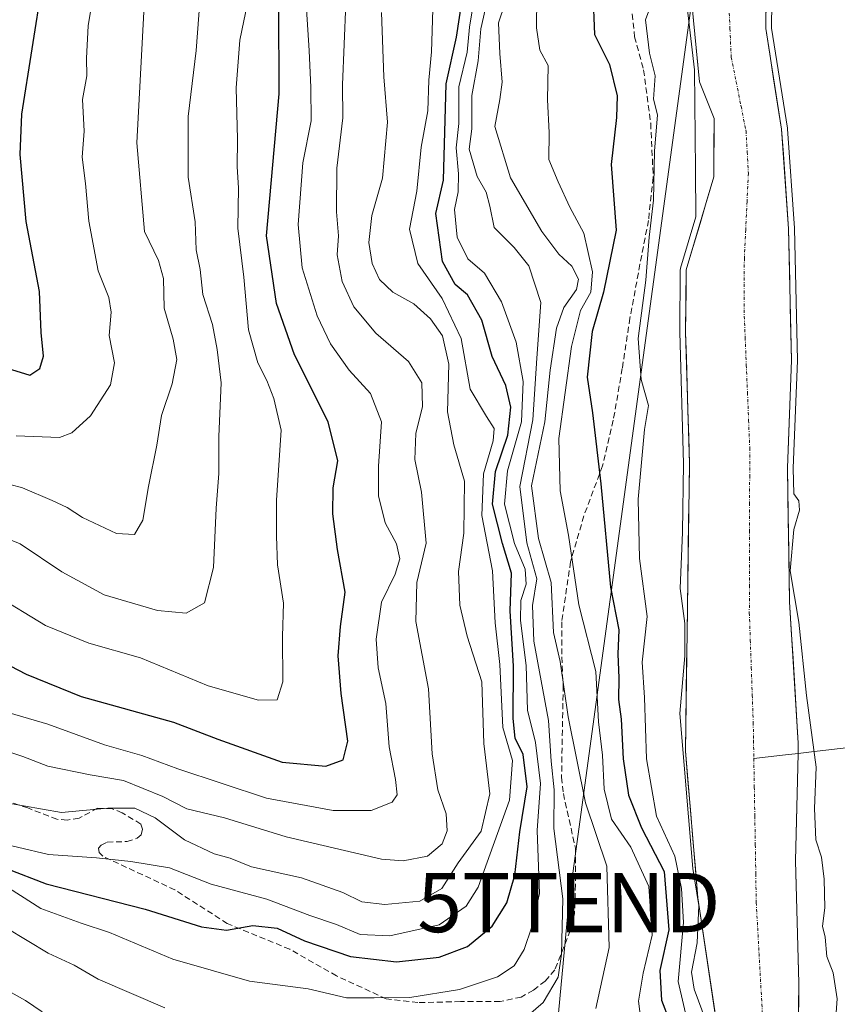
# Model space of a CAD drawing. Units: metres. Extents: x 665272 to 668737, y 4737353 to 4739749.
# Drawn here: x 666525 to 666663, y 4738458 to 4738625 of the extents above; entities that cross this region are included whole.
import ezdxf
from ezdxf.enums import TextEntityAlignment as Align

# ---------------------------------------------------------------- set-up
doc = ezdxf.new("R2010")
doc.units = ezdxf.units.M
doc.header["$MEASUREMENT"] = 0
doc.linetypes.add('TRAZO_Y_PUNTO', pattern=[1, 0.5, -0.25, 0, -0.25])
doc.linetypes.add('TRAZOSX2', pattern=[1.5, 1, -0.5])
doc.layers.get('0').update_dxf_attribs({"lineweight": 5})
for name, color, linetype, lineweight in [('Arbolado forestal CxS', 92, 'Continuous', 0), ('Corriente natural Cxs', 5, 'Continuous', 13), ('Corriente natural eje', 5, 'TRAZO_Y_PUNTO', 0), ('Corriente natural lineal', 142, 'Continuous', 13), ('Corriente natural superficial', 5, 'Continuous', 13), ('Curva de nivel maestra', 36, 'Continuous', 30), ('Curva de nivel normal', 36, 'Continuous', 0), ('Senda', 19, 'TRAZOSX2', 0), ('Suelo desnudo CxS', 43, 'Continuous', 0), ('Tendido', 6, 'Continuous', 0), ('Torre de tendido puntual', 7, 'Continuous', 0)]:
    doc.layers.add(name, color=color, linetype=linetype, lineweight=lineweight)

# ---------------------------------------------------------------- blocks, each defined once
blk = doc.blocks.new('*U153')
at = {"layer": 'Arbolado forestal CxS', "color": 92, "linetype": 'Continuous', "lineweight": 0}
blk.add_polyline3d([(666638.2001, 4738630.4301, 664.9549), (666639.8101, 4738614.2401, 665.7211), (666642.2601, 4738608.0601, 665.0176), (666642.2101, 4738598.2101, 665.0385), (666637.5501, 4738582.5101, 665.211), (666637.4501, 4738572.0201, 665.051), (666638.1001, 4738549.8401, 664.7679), (666637.4101, 4738501.2101, 664.4304), (666639.5401, 4738476.4701, 664.468), (666643.8601, 4738447.3001, 663.5375)], dxfattribs=at)
blk = doc.blocks.new('*U156')
at = {"layer": 'Arbolado forestal CxS', "color": 92, "linetype": 'Continuous', "lineweight": 0}
blk.add_polyline3d([(666656.5001, 4738453.9201, 664.2886), (666656.5801, 4738462.0401, 664.3098), (666656.0201, 4738482.7401, 664.638), (666656.4401, 4738500.8701, 664.9131), (666656.4801, 4738502.5601, 664.9207), (666655.0101, 4738526.4801, 665.5417), (666654.6301, 4738549.0601, 665.571), (666655.3201, 4738567.2701, 665.8558), (666654.8501, 4738589.4601, 666.1215), (666653.6601, 4738606.2601, 665.7621), (666650.9801, 4738623.2501, 665.3843), (666651.1501, 4738639.3201, 665.4798)], dxfattribs=at)
blk = doc.blocks.new('*U158')
at = {"layer": 'Suelo desnudo CxS', "color": 43, "linetype": 'Continuous', "lineweight": 0}
for points in [[(666643.8601, 4738447.3001, 663.5375), (666639.5401, 4738476.4701, 664.468), (666637.4101, 4738501.2101, 664.4304), (666638.1001, 4738549.8401, 664.7679), (666637.4501, 4738572.0201, 665.051), (666637.5501, 4738582.5101, 665.211), (666642.2101, 4738598.2101, 665.0385), (666642.2601, 4738608.0601, 665.0176), (666639.8101, 4738614.2401, 665.7211), (666638.2001, 4738630.4301, 664.9549)], [(666651.1501, 4738639.3201, 665.4798), (666650.9801, 4738623.2501, 665.3843), (666653.6601, 4738606.2601, 665.7621), (666654.8501, 4738589.4601, 666.1215), (666655.3201, 4738567.2701, 665.8558), (666654.6301, 4738549.0601, 665.571), (666655.0101, 4738526.4801, 665.5417), (666656.4801, 4738502.5601, 664.9207), (666656.4401, 4738500.8701, 664.9131), (666656.0201, 4738482.7401, 664.638), (666656.5801, 4738462.0401, 664.3098), (666656.5001, 4738453.9201, 664.2886)]]:
    blk.add_polyline3d(points, dxfattribs=at)
blk = doc.blocks.new('*U178')
at = {"layer": 'Corriente natural Cxs', "color": 5, "linetype": 'Continuous', "lineweight": 13}
for points in [[(666651.02, 4738627.27, 665.18), (666650.98, 4738623.25, 665.2), (666651.65, 4738619, 665.07), (666652.32, 4738614.76, 665.07), (666652.99, 4738610.51, 665.13), (666653.66, 4738606.26, 665.15), (666653.96, 4738602.06, 665.15), (666654.26, 4738597.86, 665.31), (666654.55, 4738593.66, 665.51), (666654.85, 4738589.46, 665.58), (666654.94, 4738585.02, 665.58), (666655.04, 4738580.58, 665.66), (666655.13, 4738576.15, 665.69), (666655.23, 4738571.71, 665.57), (666655.32, 4738567.27, 665.34), (666655.15, 4738562.72, 665.1), (666654.98, 4738558.17, 665.09), (666654.8, 4738553.61, 665.21), (666654.63, 4738549.06, 665.16), (666654.71, 4738544.54, 664.99), (666654.78, 4738540.03, 665.01), (666654.86, 4738535.51, 665.04), (666654.93, 4738531, 665.06), (666655.01, 4738526.48, 664.93), (666655.3, 4738521.7, 664.73), (666655.6, 4738516.91, 664.71), (666655.89, 4738512.13, 664.66), (666656.19, 4738507.34, 664.55), (666656.48, 4738502.56, 664.48), (666656.44, 4738500.87, 664.44), (666656.34, 4738496.34, 664.36), (666656.23, 4738491.81, 664.34), (666656.13, 4738487.27, 664.45), (666656.02, 4738482.74, 664.64), (666656.13, 4738478.6, 664.33), (666656.24, 4738474.46, 664.23), (666656.36, 4738470.32, 664.12), (666656.47, 4738466.18, 664.03), (666656.58, 4738462.04, 663.97), (666656.54, 4738457.98, 663.87)], [(666642.42, 4738457.02, 664), (666641.7, 4738461.89, 663.88), (666640.98, 4738466.75, 664.71), (666640.26, 4738471.61, 666.12), (666639.54, 4738476.47, 666.57), (666639.11, 4738481.42, 666.62), (666638.69, 4738486.37, 665.87), (666638.26, 4738491.31, 665.12), (666637.84, 4738496.26, 665.28), (666637.41, 4738501.21, 665.32), (666637.48, 4738506.07, 665.2), (666637.55, 4738510.94, 665.17), (666637.62, 4738515.8, 665.12), (666637.69, 4738520.66, 665.04), (666637.76, 4738525.53, 664.92), (666637.82, 4738530.39, 664.72), (666637.89, 4738535.25, 664.8), (666637.96, 4738540.11, 664.79), (666638.03, 4738544.98, 664.83), (666638.1, 4738549.84, 664.97), (666637.97, 4738554.28, 665.25), (666637.84, 4738558.71, 665.23), (666637.71, 4738563.15, 665.04), (666637.58, 4738567.58, 665.07), (666637.45, 4738572.02, 665.36), (666637.48, 4738575.52, 665.79), (666637.52, 4738579.01, 666.31), (666637.55, 4738582.51, 666.66), (666638.72, 4738586.44, 666.92), (666639.88, 4738590.36, 666.82), (666641.05, 4738594.29, 666.12), (666642.21, 4738598.21, 665.42), (666642.24, 4738603.14, 665.36), (666642.26, 4738608.06, 665.35), (666641.04, 4738611.15, 665.34), (666639.81, 4738614.24, 665.46), (666639.41, 4738618.29, 665.35), (666639.01, 4738622.34, 665.22), (666638.6, 4738626.38, 665.33)]]:
    blk.add_polyline3d(points, dxfattribs=at)
blk = doc.blocks.new('*U251')
at = {"layer": 'Curva de nivel maestra', "color": 36, "linetype": 'Continuous', "lineweight": 30}
blk.add_polyline3d([(666621.76, 4738629.32, 675), (666622.08, 4738622.28, 675), (666624.6, 4738617.21, 675), (666625.9, 4738611.93, 675), (666625.78, 4738608.23, 675), (666624.87, 4738600.32, 675), (666625.74, 4738589.23, 675), (666623.57, 4738578.72, 675), (666621.64, 4738572.08, 675), (666620.85, 4738564.42, 675), (666621.71, 4738558.38, 675), (666623.12, 4738546.38, 675), (666624.79, 4738528.92, 675), (666626.16, 4738521.74, 675), (666625.99, 4738517.64, 675), (666626.16, 4738513.62, 675), (666626.12, 4738509.95, 675), (666626.54, 4738506.62, 675), (666626.9, 4738499.95, 675), (666627.79, 4738493.78, 675), (666630.02, 4738488.3, 675), (666633.81, 4738480.94, 675), (666634.59, 4738471.05, 675), (666633.08, 4738464.21, 675), (666633.39, 4738459.18, 675), (666635.99, 4738452.45, 675)], dxfattribs=at)
blk = doc.blocks.new('5TTEND')
blk.add_text('5TTEND', height=10).set_placement((0, 0), align=Align.MIDDLE_CENTER)

msp = doc.modelspace()

# ---------------------------------------------------------------- linework, layer by layer
at = {"layer": 'Arbolado forestal CxS', "color": 92, "linetype": 'Continuous', "lineweight": 0}
for points in [[(666681.97, 4738783.68, 665.86), (666680.09, 4738767.63, 665.71), (666674.54, 4738750.42, 665.51), (666667.42, 4738725.28, 665.42), (666666.79, 4738723.05, 665.71), (666665.85, 4738719.72, 665.75), (666661.57, 4738704.59, 665.21), (666653.74, 4738680.21, 665.11), (666645.83, 4738661.83, 665.03), (666640.41, 4738646.45, 664.98), (666638.2, 4738630.43, 664.95), (666639.81, 4738614.24, 665.72), (666642.26, 4738608.06, 665.02), (666642.21, 4738598.21, 665.04), (666637.55, 4738582.51, 665.21), (666637.45, 4738572.02, 665.05), (666638.1, 4738549.84, 664.77), (666637.41, 4738501.21, 664.43), (666639.54, 4738476.47, 664.47), (666643.86, 4738447.3, 663.54)], [(666651.15, 4738639.32, 665.48), (666650.98, 4738623.25, 665.38), (666653.66, 4738606.26, 665.76), (666654.85, 4738589.46, 666.12), (666655.32, 4738567.27, 665.86), (666654.63, 4738549.06, 665.57), (666655.01, 4738526.48, 665.54), (666656.48, 4738502.56, 664.92), (666656.44, 4738500.87, 664.91), (666656.02, 4738482.74, 664.64), (666656.58, 4738462.04, 664.31), (666656.5, 4738453.92, 664.29)]]:
    msp.add_polyline3d(points, dxfattribs=at)
at = {"layer": 'Corriente natural eje', "color": 5, "linetype": 'TRAZO_Y_PUNTO', "lineweight": 0}
for points in [[(666644.72, 4738628.08, 664.95), (666644.94, 4738623.25, 664.92), (666645.15, 4738618.42, 664.89), (666645.98, 4738614.28, 664.93), (666646.82, 4738610.13, 664.93), (666647.65, 4738605.99, 664.94), (666647.85, 4738602.41, 664.93), (666648.05, 4738598.83, 664.93), (666647.82, 4738594.05, 664.97), (666647.6, 4738589.28, 665.04), (666647.37, 4738584.5, 665.17), (666647.35, 4738580.14, 665.3), (666647.32, 4738575.77, 665.3), (666647.51, 4738571.1, 665.15), (666647.7, 4738566.43, 664.97), (666647.9, 4738561.77, 664.86), (666648.09, 4738557.1, 664.83), (666648.28, 4738552.43, 664.81), (666648.27, 4738547.79, 664.79), (666648.26, 4738543.16, 664.75), (666648.25, 4738538.52, 664.68), (666648.23, 4738533.88, 664.65), (666648.22, 4738529.25, 664.57), (666648.21, 4738524.61, 664.5), (666648.38, 4738519.98, 664.49), (666648.54, 4738515.35, 664.5), (666648.71, 4738510.71, 664.49), (666648.87, 4738506.08, 664.46), (666648.92, 4738503.05, 664.43), (666648.97, 4738500.02, 664.44)], [(666648.97, 4738500.02, 664.44), (666649.05, 4738495.15, 664.37), (666649.14, 4738490.27, 664.29), (666649.22, 4738485.4, 664.21), (666649.3, 4738480.52, 664.15), (666649.38, 4738475.65, 664.09), (666649.62, 4738471.37, 664.01), (666649.85, 4738467.08, 663.9), (666650.09, 4738462.8, 663.8), (666650.33, 4738458.52, 663.66), (666650.56, 4738454.23, 663.59)]]:
    msp.add_polyline3d(points, dxfattribs=at)
at = {"layer": 'Corriente natural lineal', "color": 142, "linetype": 'Continuous', "lineweight": 13}
for points in [[(666673.29, 4738502.78, 668.94), (666668.43, 4738502.23, 667.57), (666663.56, 4738501.68, 666.16), (666658.7, 4738501.13, 664.93), (666656.44, 4738500.87, 664.69)], [(666656.44, 4738500.87, 664.69), (666653.84, 4738500.57, 664.43), (666648.97, 4738500.02, 664.44)]]:
    msp.add_polyline3d(points, dxfattribs=at)
at = {"layer": 'Corriente natural superficial', "color": 5, "linetype": 'Continuous', "lineweight": 13}
for points in [[(666651.02, 4738627.27, 665.18), (666650.98, 4738623.25, 665.2), (666651.65, 4738619, 665.07), (666652.32, 4738614.76, 665.07), (666652.99, 4738610.51, 665.13), (666653.66, 4738606.26, 665.15), (666653.96, 4738602.06, 665.15), (666654.26, 4738597.86, 665.31), (666654.55, 4738593.66, 665.51), (666654.85, 4738589.46, 665.58), (666654.94, 4738585.02, 665.58), (666655.04, 4738580.58, 665.66), (666655.13, 4738576.15, 665.69), (666655.23, 4738571.71, 665.57), (666655.32, 4738567.27, 665.34), (666655.15, 4738562.72, 665.1), (666654.98, 4738558.17, 665.09), (666654.8, 4738553.61, 665.21), (666654.63, 4738549.06, 665.16), (666654.71, 4738544.54, 664.99), (666654.78, 4738540.03, 665.01), (666654.86, 4738535.51, 665.04), (666654.93, 4738531, 665.06), (666655.01, 4738526.48, 664.93), (666655.3, 4738521.7, 664.73), (666655.6, 4738516.91, 664.71), (666655.89, 4738512.13, 664.66), (666656.19, 4738507.34, 664.55), (666656.48, 4738502.56, 664.48), (666656.44, 4738500.87, 664.44)], [(666642.42, 4738457.02, 664), (666641.7, 4738461.89, 663.88), (666640.98, 4738466.75, 664.71), (666640.26, 4738471.61, 666.12), (666639.54, 4738476.47, 666.57), (666639.11, 4738481.42, 666.62), (666638.69, 4738486.37, 665.87), (666638.26, 4738491.31, 665.12), (666637.84, 4738496.26, 665.28), (666637.41, 4738501.21, 665.32), (666637.48, 4738506.07, 665.2), (666637.55, 4738510.94, 665.17), (666637.62, 4738515.8, 665.12), (666637.69, 4738520.66, 665.04), (666637.76, 4738525.53, 664.92), (666637.82, 4738530.39, 664.72), (666637.89, 4738535.25, 664.8), (666637.96, 4738540.11, 664.79), (666638.03, 4738544.98, 664.83), (666638.1, 4738549.84, 664.97), (666637.97, 4738554.28, 665.25), (666637.84, 4738558.71, 665.23), (666637.71, 4738563.15, 665.04), (666637.58, 4738567.58, 665.07), (666637.45, 4738572.02, 665.36), (666637.48, 4738575.52, 665.79), (666637.52, 4738579.01, 666.31), (666637.55, 4738582.51, 666.66), (666638.72, 4738586.44, 666.92), (666639.88, 4738590.36, 666.82), (666641.05, 4738594.29, 666.12), (666642.21, 4738598.21, 665.42), (666642.24, 4738603.14, 665.36), (666642.26, 4738608.06, 665.35), (666641.04, 4738611.15, 665.34), (666639.81, 4738614.24, 665.46), (666639.41, 4738618.29, 665.35), (666639.01, 4738622.34, 665.21), (666638.6, 4738626.38, 665.33)], [(666656.44, 4738500.87, 664.44), (666656.34, 4738496.34, 664.36), (666656.23, 4738491.81, 664.34), (666656.13, 4738487.27, 664.45), (666656.02, 4738482.74, 664.64), (666656.13, 4738478.6, 664.33), (666656.24, 4738474.46, 664.23), (666656.36, 4738470.32, 664.12), (666656.47, 4738466.18, 664.03), (666656.58, 4738462.04, 663.97), (666656.54, 4738457.98, 663.87)]]:
    msp.add_polyline3d(points, dxfattribs=at)
at = {"layer": 'Curva de nivel maestra', "color": 36, "linetype": 'Continuous', "lineweight": 30}
for points in [[(666522.75, 4738481.44, 700), (666529.48, 4738478.81, 700), (666546.17, 4738474.55, 700), (666555.68, 4738471.56, 700), (666559.9, 4738471.01, 700), (666564.35, 4738471.77, 700), (666568.46, 4738471.35, 700), (666573.08, 4738469.21, 700), (666580.84, 4738466.58, 700), (666588.6, 4738465.66, 700), (666595.83, 4738466.46, 700), (666600.61, 4738468.24, 700), (666604.76, 4738471.66, 700), (666607.27, 4738475.62, 700), (666608.59, 4738480.29, 700), (666609.44, 4738487.62, 700), (666610.69, 4738495.22, 700), (666609.99, 4738500.65, 700), (666608.65, 4738503.44, 700), (666608.3, 4738506.73, 700), (666608.38, 4738515.57, 700), (666607.83, 4738524.95, 700), (666608.04, 4738531.29, 700), (666606.5, 4738536.28, 700), (666604.84, 4738542.96, 700), (666605.36, 4738548.48, 700), (666607.43, 4738554.62, 700), (666607.94, 4738559.35, 700), (666607.11, 4738562.96, 700), (666604.76, 4738567.87, 700), (666603.02, 4738574.01, 700), (666600.63, 4738578.32, 700), (666598.53, 4738580.06, 700), (666596.39, 4738583.94, 700), (666595.29, 4738592.04, 700), (666596.57, 4738597.68, 700), (666597, 4738613.94, 700), (666598.76, 4738621.82, 700), (666600.18, 4738631.11, 700)], [(666522.89, 4738565.94, 750), (666526.71, 4738564.75, 750), (666528.39, 4738565.87, 750), (666528.98, 4738567.96, 750), (666528.63, 4738571.96, 750), (666528.31, 4738578.87, 750), (666526.06, 4738590.68, 750), (666525.08, 4738601.99, 750), (666525.34, 4738608.78, 750), (666528.82, 4738630.94, 750)], [(666520.7, 4738516.98, 725), (666526.05, 4738514.22, 725), (666535.36, 4738510.48, 725), (666550.94, 4738506.11, 725), (666558.46, 4738503.24, 725), (666569.32, 4738499.36, 725), (666576.67, 4738498.7, 725), (666579.6, 4738499.77, 725), (666580.4, 4738502.95, 725), (666579.28, 4738510.95, 725), (666578.77, 4738517.36, 725), (666579.18, 4738522.28, 725), (666579.95, 4738528.09, 725), (666578.67, 4738535.3, 725), (666577.89, 4738541.29, 725), (666577.95, 4738545.72, 725), (666578.7, 4738550.29, 725), (666577.07, 4738556.84, 725), (666571.38, 4738568.17, 725), (666568.35, 4738576.85, 725), (666566.69, 4738588.28, 725), (666568.82, 4738612.26, 725), (666568.77, 4738627.09, 725)]]:
    msp.add_polyline3d(points, dxfattribs=at)
at = {"layer": 'Curva de nivel normal', "color": 36, "linetype": 'Continuous', "lineweight": 0}
for points in [[(666609.3, 4738455.24, 690), (666613.37, 4738458.82, 690), (666615.92, 4738463.09, 690), (666616.47, 4738466.95, 690), (666616.71, 4738476.29, 690), (666615.21, 4738488.15, 690), (666615.27, 4738494.73, 690), (666614.72, 4738499.57, 690), (666614.29, 4738506.42, 690), (666611.83, 4738519.81, 690), (666611.58, 4738525.82, 690), (666612.35, 4738530.34, 690), (666610.65, 4738536.44, 690), (666609.46, 4738545.91, 690), (666611.64, 4738557.19, 690), (666612.3, 4738567.59, 690), (666613, 4738576.98, 690), (666610.96, 4738583.18, 690), (666608.49, 4738586.3, 690), (666605.12, 4738589.69, 690), (666604.38, 4738593.29, 690), (666603.74, 4738595.61, 690), (666602.25, 4738598.26, 690), (666600.92, 4738602.88, 690), (666601.32, 4738606.34, 690), (666601.36, 4738611.95, 690), (666602.39, 4738617.8, 690), (666602.87, 4738623.2, 690), (666606.4, 4738638.84, 690)], [(666652.12, 4738636.64, 665), (666651.98, 4738623.32, 0), (666654.65, 4738606.42, 0), (666654.66, 4738606.35, 0), (666654.66, 4738606.33, 0), (666655.85, 4738589.53, 0), (666655.85, 4738589.48, 0), (666656.32, 4738567.29, 0), (666656.32, 4738567.27, 0), (666656.32, 4738567.23, 0), (666655.63, 4738549.05, 0), (666655.7, 4738544.7, 665), (666656.58, 4738543.52, 665), (666656.7, 4738541.91, 665), (666655.7, 4738538.69, 665), (666655.08, 4738531.68, 665), (666656.56, 4738523.02, 665), (666657.86, 4738510.65, 665), (666659.51, 4738498.56, 665), (666659.22, 4738491.56, 665), (666659.47, 4738486.29, 665), (666660.4, 4738483.35, 665), (666660.87, 4738479.65, 665), (666660.97, 4738474.76, 665), (666660.57, 4738471.7, 665), (666661.03, 4738469.83, 665), (666661.31, 4738466.55, 665), (666662.39, 4738463.82, 665), (666663.06, 4738459.4, 665), (666662.63, 4738453.95, 665)], [(666629.77, 4738456.85, 680), (666629.48, 4738459.02, 680), (666630.28, 4738463.76, 680), (666631.79, 4738470.15, 680), (666631.21, 4738478.38, 680), (666628.22, 4738485.02, 680), (666624.93, 4738489.76, 680), (666623.7, 4738494.83, 680), (666623.42, 4738500.54, 680), (666622.75, 4738506.2, 680), (666622.3, 4738514.68, 680), (666619.44, 4738525.92, 680), (666617.66, 4738537.71, 680), (666616.25, 4738545.22, 680), (666616.02, 4738554.04, 680), (666618.15, 4738569.58, 680), (666619.72, 4738575.65, 680), (666621.45, 4738578.73, 680), (666621.72, 4738582.16, 680), (666620.26, 4738588.71, 680), (666617.92, 4738593.12, 680), (666615.9, 4738597.38, 680), (666614.33, 4738601.16, 680), (666614.43, 4738605.72, 680), (666614.15, 4738611.22, 680), (666614.23, 4738617, 680), (666612.81, 4738619.59, 680), (666612.25, 4738623.39, 680), (666612.38, 4738633.63, 680)], [(666546.3, 4738632.47, 740), (666544.78, 4738603.94, 740), (666546.04, 4738588.99, 740), (666548.4, 4738584.12, 740), (666549.28, 4738581.06, 740), (666549.41, 4738576.02, 740), (666550.91, 4738570.83, 740), (666551.5, 4738567.4, 740), (666550.75, 4738563.28, 740), (666548.95, 4738557.93, 740), (666548.13, 4738552.9, 740), (666546.73, 4738545.94, 740), (666545.79, 4738540.27, 740), (666544.36, 4738537.85, 740), (666541.31, 4738538.01, 740), (666535.58, 4738540.72, 740), (666533, 4738542.37, 740), (666530.44, 4738543.56, 740), (666525.44, 4738545.68, 740), (666500.4, 4738552.44, 740)], [(666537.8, 4738631.25, 745), (666536.53, 4738623.7, 745), (666536.28, 4738618.26, 745), (666536.32, 4738615.28, 745), (666535.6, 4738611.28, 745), (666535.85, 4738605.94, 745), (666535.51, 4738601.57, 745), (666536.1, 4738597.1, 745), (666536.64, 4738590.75, 745), (666538.24, 4738582.36, 745), (666540.05, 4738577.82, 745), (666540.43, 4738575.35, 745), (666540.09, 4738571.44, 745), (666540.97, 4738566.84, 745), (666540.3, 4738563.08, 745), (666536.94, 4738557.89, 745), (666533.79, 4738555.02, 745), (666531.73, 4738554.21, 745), (666524.38, 4738554.46, 745)], [(666622.28, 4738457.79, 685), (666624.56, 4738468.1, 685), (666624.12, 4738481.83, 685), (666620.52, 4738492.54, 685), (666617.61, 4738507.06, 685), (666616.28, 4738516.4, 685), (666615.14, 4738521.26, 685), (666614.77, 4738529.74, 685), (666612.62, 4738537.14, 685), (666611.4, 4738546.04, 685), (666613.68, 4738556.83, 685), (666614.56, 4738565.58, 685), (666615.63, 4738572.66, 685), (666616.87, 4738576.14, 685), (666619.01, 4738579.17, 685), (666619.38, 4738580.94, 685), (666618.26, 4738583.12, 685), (666616.04, 4738585.18, 685), (666613.16, 4738588.97, 685), (666607.87, 4738598.07, 685), (666605.24, 4738606.71, 685), (666606.06, 4738611.27, 685), (666606.44, 4738614.22, 685), (666606.05, 4738619.06, 685), (666605.83, 4738624.24, 685), (666608.07, 4738630.75, 685)], [(666640.93, 4738455.58, 665), (666638.89, 4738461.02, 665), (666638.46, 4738463.93, 665), (666639.39, 4738468.86, 665), (666639.69, 4738475.15, 665), (666638.65, 4738481.44, 665), (666636.48, 4738507.62, 665), (666637.3, 4738517.32, 665), (666637.32, 4738522.79, 665), (666636.51, 4738528.68, 665), (666636.94, 4738538.22, 665), (666637.1, 4738549.83, 0), (666636.45, 4738571.99, 0), (666636.45, 4738572.02, 0), (666636.45, 4738572.03, 0), (666636.55, 4738582.52, 0), (666636.56, 4738582.66, 0), (666636.59, 4738582.79, 0), (666639.17, 4738591.48, 665), (666639.14, 4738599.38, 665), (666638.93, 4738616.32, 665), (666637.3, 4738630.29, 665)], [(666555.47, 4738628.54, 735), (666554.77, 4738619.55, 735), (666553.43, 4738608.44, 735), (666553.43, 4738598.14, 735), (666554.63, 4738590.65, 735), (666554.76, 4738585.9, 735), (666555.45, 4738582.56, 735), (666555.91, 4738578.35, 735), (666557.52, 4738573.3, 735), (666558.31, 4738569.08, 735), (666559.02, 4738563.46, 735), (666558.61, 4738554.38, 735), (666558.62, 4738548.15, 735), (666558.14, 4738542.25, 735), (666557.72, 4738532.25, 735), (666556.19, 4738526.31, 735), (666553.1, 4738524.56, 735), (666548.23, 4738525, 735), (666539.26, 4738527.65, 735), (666532.1, 4738531.54, 735), (666525.08, 4738536.27, 735), (666517.32, 4738539.37, 735)], [(666638.16, 4738453.83, 670), (666636.22, 4738462.34, 670), (666637.08, 4738472.31, 670), (666636.75, 4738478.02, 670), (666635.65, 4738483.52, 670), (666632.54, 4738490.26, 670), (666630.86, 4738499.95, 670), (666630.53, 4738510.29, 670), (666630.14, 4738516.29, 670), (666630.96, 4738523.95, 670), (666629.68, 4738533.75, 670), (666629.46, 4738543.79, 670), (666630.48, 4738555.58, 670), (666631.16, 4738559.61, 670), (666629.92, 4738564.02, 670), (666629.44, 4738570.93, 670), (666630.74, 4738580.8, 670), (666631.31, 4738588.04, 670), (666632.02, 4738594.29, 670), (666632.19, 4738602.57, 670), (666632.7, 4738608.7, 670), (666632.04, 4738611.34, 670), (666632.29, 4738615.26, 670), (666631.34, 4738619.09, 670), (666630.7, 4738624.72, 670), (666632.28, 4738629.16, 670)], [(666518.5, 4738502.62, 715), (666525.5, 4738500.31, 715), (666529.72, 4738498.68, 715), (666536.9, 4738497.22, 715), (666542.51, 4738496.29, 715), (666549.18, 4738493.6, 715), (666553.23, 4738491.52, 715), (666559.55, 4738489.96, 715), (666569.97, 4738486.79, 715), (666586.09, 4738482.98, 715), (666589.76, 4738482.7, 715), (666593.84, 4738483.51, 715), (666596.34, 4738485.58, 715), (666597.2, 4738487.76, 715), (666597.01, 4738490.66, 715), (666595.59, 4738494.72, 715), (666594.65, 4738500.78, 715), (666594.02, 4738511.74, 715), (666591.88, 4738523.11, 715), (666592.08, 4738529.74, 715), (666593.61, 4738536.34, 715), (666592.84, 4738545, 715), (666591.72, 4738550.51, 715), (666591.89, 4738554.86, 715), (666593.04, 4738559.46, 715), (666592.9, 4738563.45, 715), (666590.62, 4738567.02, 715), (666585.12, 4738571.8, 715), (666581.44, 4738576.27, 715), (666579.45, 4738580.56, 715), (666578.62, 4738585.06, 715), (666578.81, 4738588.28, 715), (666578.46, 4738592.33, 715), (666578.56, 4738599.69, 715), (666579.54, 4738608.19, 715), (666579.5, 4738613.76, 715), (666580.04, 4738627.52, 715)], [(666519.32, 4738486.24, 705), (666529.83, 4738483.78, 705), (666537.98, 4738483.24, 705), (666543.74, 4738482.58, 705), (666550.31, 4738481.56, 705), (666557.31, 4738478.78, 705), (666566.73, 4738476.24, 705), (666573.97, 4738473.48, 705), (666578.5, 4738471.95, 705), (666582.5, 4738470.3, 705), (666587.5, 4738470.07, 705), (666595.8, 4738471.91, 705), (666600.39, 4738475.06, 705), (666602.44, 4738478.27, 705), (666607.71, 4738492.96, 705), (666608.2, 4738499.65, 705), (666606.59, 4738505.26, 705), (666606.06, 4738515.9, 705), (666605.28, 4738522.92, 705), (666604.81, 4738531.7, 705), (666603.02, 4738541.04, 705), (666603.3, 4738548.09, 705), (666604.97, 4738553.62, 705), (666605.13, 4738555.73, 705), (666603.84, 4738557.76, 705), (666601.06, 4738562.35, 705), (666599.53, 4738570.9, 705), (666596.36, 4738577.68, 705), (666592.25, 4738583.57, 705), (666590.79, 4738589.37, 705), (666592.03, 4738595.81, 705), (666592.76, 4738603.22, 705), (666593.91, 4738609.36, 705), (666594.11, 4738614.56, 705), (666594.54, 4738619.32, 705), (666594.81, 4738628.35, 705)], [(666520.79, 4738527.66, 730), (666529.35, 4738522.44, 730), (666536.64, 4738519.5, 730), (666545.36, 4738516.99, 730), (666556.8, 4738512.27, 730), (666565.34, 4738509.83, 730), (666568.46, 4738509.92, 730), (666569.41, 4738512.95, 730), (666569.36, 4738520.62, 730), (666569.52, 4738526.22, 730), (666568.5, 4738532.71, 730), (666568.36, 4738537.56, 730), (666568.35, 4738543.62, 730), (666569.13, 4738555.47, 730), (666567.88, 4738560.78, 730), (666566.74, 4738563.84, 730), (666565.19, 4738566.83, 730), (666563.62, 4738572.4, 730), (666562.84, 4738581.28, 730), (666561.84, 4738589.56, 730), (666561.95, 4738596.39, 730), (666561.72, 4738599.89, 730), (666561.78, 4738604.61, 730), (666561.52, 4738613.28, 730), (666562.16, 4738621.28, 730), (666563.45, 4738627.54, 730)], [(666521.62, 4738479.07, 695), (666528.53, 4738474.66, 695), (666535.34, 4738472.19, 695), (666540.17, 4738470.64, 695), (666550.83, 4738466.11, 695), (666563.81, 4738462.4, 695), (666573.73, 4738461.12, 695), (666580.16, 4738459.59, 695), (666584.86, 4738459.56, 695), (666590.86, 4738459.64, 695), (666599.24, 4738460.98, 695), (666605.7, 4738463.13, 695), (666608.48, 4738465, 695), (666610.21, 4738467.72, 695), (666611.49, 4738471.6, 695), (666612.78, 4738477.18, 695), (666612.38, 4738487.86, 695), (666612.96, 4738495.79, 695), (666612.08, 4738502.72, 695), (666610.77, 4738508.16, 695), (666610.5, 4738515.73, 695), (666609.55, 4738523.28, 695), (666609.6, 4738526.67, 695), (666610.53, 4738529.43, 695), (666610.34, 4738531.95, 695), (666608.55, 4738536.29, 695), (666606.85, 4738542.95, 695), (666607.38, 4738548.6, 695), (666609.76, 4738556.86, 695), (666610.04, 4738563.68, 695), (666608.81, 4738570.3, 695), (666606.35, 4738577.13, 695), (666603.47, 4738581.97, 695), (666600.69, 4738584.36, 695), (666598.86, 4738588.03, 695), (666598.39, 4738592.71, 695), (666599.04, 4738595.67, 695), (666599.09, 4738598.74, 695), (666598.7, 4738603.14, 695), (666599.13, 4738607.22, 695), (666599.16, 4738613.43, 695), (666600.53, 4738619.28, 695), (666600.97, 4738623.47, 695), (666601.54, 4738626.93, 695)], [(666573.41, 4738626.52, 720), (666573.86, 4738619.53, 720), (666574.14, 4738613.32, 720), (666574.23, 4738607.68, 720), (666572.82, 4738600.6, 720), (666572.03, 4738590.19, 720), (666572.7, 4738582.84, 720), (666575.25, 4738574.73, 720), (666577.48, 4738570.04, 720), (666580.63, 4738565.57, 720), (666584.24, 4738561.64, 720), (666586.08, 4738556.86, 720), (666585.56, 4738549.34, 720), (666585.57, 4738544.36, 720), (666586.68, 4738539.8, 720), (666588.62, 4738536.26, 720), (666589.18, 4738533.7, 720), (666588.38, 4738531.14, 720), (666586.07, 4738526.38, 720), (666585.17, 4738520.14, 720), (666585.55, 4738515.29, 720), (666586.84, 4738509.29, 720), (666587.4, 4738501.99, 720), (666588.48, 4738496.45, 720), (666588.73, 4738493.86, 720), (666587.88, 4738492.62, 720), (666584.35, 4738491.21, 720), (666577.91, 4738491.24, 720), (666566.69, 4738493.29, 720), (666551.69, 4738498.24, 720), (666545.6, 4738500.53, 720), (666539.33, 4738502.3, 720), (666529.76, 4738505.82, 720), (666521.85, 4738508.12, 720)], [(666522.44, 4738492.58, 710), (666532.07, 4738490.89, 710), (666539.86, 4738491.61, 710), (666544.44, 4738491.61, 710), (666547.86, 4738489.98, 710), (666552.79, 4738486.24, 710), (666557.82, 4738483.92, 710), (666560.55, 4738483.19, 710), (666564.16, 4738481.68, 710), (666572.56, 4738479.86, 710), (666579.58, 4738477.35, 710), (666582.76, 4738475.78, 710), (666586.65, 4738475.32, 710), (666592.54, 4738475.88, 710), (666596.28, 4738478.06, 710), (666599.01, 4738482.37, 710), (666602.94, 4738487.72, 710), (666604.36, 4738494.02, 710), (666603.39, 4738502.55, 710), (666603.04, 4738512.94, 710), (666600.55, 4738520.65, 710), (666599.34, 4738525.88, 710), (666599.1, 4738531.56, 710), (666599.97, 4738538.03, 710), (666600.08, 4738546.81, 710), (666598.28, 4738552.98, 710), (666597.22, 4738558.54, 710), (666597.45, 4738566.61, 710), (666596.41, 4738571.38, 710), (666594.39, 4738574.23, 710), (666591.56, 4738576.76, 710), (666587.99, 4738578.77, 710), (666585.75, 4738580.86, 710), (666584.5, 4738583.61, 710), (666583.97, 4738587.14, 710), (666584.47, 4738591.72, 710), (666586.27, 4738597.98, 710), (666587.12, 4738607.48, 710), (666586.46, 4738615.1, 710), (666586.09, 4738625.99, 710)], [(666522.71, 4738471.4, 690), (666529.8, 4738467.14, 690), (666534.17, 4738465.12, 690), (666538.25, 4738462.73, 690), (666549.5, 4738457.92, 690)], [(666522.12, 4738461.26, 685), (666525.95, 4738459.16, 685), (666528.77, 4738457.24, 685)]]:
    msp.add_polyline3d(points, dxfattribs=at)
at = {"layer": 'Senda', "color": 19, "linetype": 'TRAZOSX2', "lineweight": 0}
msp.add_lwpolyline([(666627.95, 4738630.22), (666628.83, 4738621.89), (666630.36, 4738616.28), (666631.55, 4738607.27), (666631.98, 4738598.1), (666631.18, 4738590.86), (666629.74, 4738583.46), (666628.05, 4738574.38), (666626.76, 4738565.86), (666625.23, 4738557.11), (666623.43, 4738549.43), (666620.26, 4738540.96), (666618.02, 4738533.21), (666616.52, 4738523.09), (666616.53, 4738517.17), (666616.78, 4738512.32), (666616.5, 4738496.83), (666616.8, 4738494.07), (666618.84, 4738484.85), (666618.84, 4738478.73), (666618.7, 4738473.84), (666618, 4738471.01), (666615.36, 4738464.3), (666613.75, 4738462.42), (666611.74, 4738460.87), (666609.69, 4738459.72), (666606.13, 4738458.94), (666599.44, 4738458.94), (666592.24, 4738458.78), (666586.88, 4738459.41), (666578.49, 4738463.3), (666570.59, 4738467.78), (666560.05, 4738472.12), (666551.19, 4738477.81), (666539.01, 4738483.49), (666538.41, 4738484.13), (666538.3, 4738484.85), (666538.74, 4738485.37), (666539.75, 4738485.88), (666543.11, 4738485.98), (666544.83, 4738486.54), (666545.52, 4738487.13), (666545.72, 4738488.09), (666545.45, 4738488.93), (666542.29, 4738490.83), (666540.62, 4738491.52), (666538.14, 4738491.62), (666535, 4738489.91), (666533, 4738489.6), (666531.28, 4738489.73), (666526.33, 4738491.64), (666511.86, 4738496.52)], dxfattribs=at)
at = {"layer": 'Suelo desnudo CxS', "color": 43, "linetype": 'Continuous', "lineweight": 0}
for points in [[(666681.97, 4738783.68, 665.86), (666680.09, 4738767.63, 665.71), (666674.54, 4738750.42, 665.51), (666667.42, 4738725.28, 665.42), (666666.79, 4738723.05, 665.71), (666665.85, 4738719.72, 665.75), (666661.57, 4738704.59, 665.21), (666653.74, 4738680.21, 665.11), (666645.83, 4738661.83, 665.03), (666640.41, 4738646.45, 664.98), (666638.2, 4738630.43, 664.95), (666639.81, 4738614.24, 665.72), (666642.26, 4738608.06, 665.02), (666642.21, 4738598.21, 665.04), (666637.55, 4738582.51, 665.21), (666637.45, 4738572.02, 665.05), (666638.1, 4738549.84, 664.77), (666637.41, 4738501.21, 664.43), (666639.54, 4738476.47, 664.47), (666643.86, 4738447.3, 663.54)], [(666651.15, 4738639.32, 665.48), (666650.98, 4738623.25, 665.38), (666653.66, 4738606.26, 665.76), (666654.85, 4738589.46, 666.12), (666655.32, 4738567.27, 665.86), (666654.63, 4738549.06, 665.57), (666655.01, 4738526.48, 665.54), (666656.48, 4738502.56, 664.92), (666656.44, 4738500.87, 664.91), (666656.02, 4738482.74, 664.64), (666656.58, 4738462.04, 664.31), (666656.5, 4738453.92, 664.29)]]:
    msp.add_polyline3d(points, dxfattribs=at)
at = {"layer": 'Tendido', "color": 6, "linetype": 'Continuous', "lineweight": 0}
msp.add_polyline3d([(666603.66, 4739698.65, 679.03), (666583.16, 4739488.54, 678.67), (666560.21, 4739274.42, 684.35), (666607.67, 4739032.77, 672.61), (666659.95, 4738780.84, 674.61), (666652.97, 4738734.05, 676.15), (666617.73, 4738475.67, 689.34), (666593.57, 4738217.19, 666.3), (666489.02, 4738017.73, 664.74), (666420.56, 4737885.77, 662.42), (666414.94, 4737767.7, 663.77), (666362.81, 4737597.9, 670.98), (666366.87, 4737453.56, 666.14), (666369.92, 4737378.29, 661.75)], dxfattribs=at)

# ---------------------------------------------------------------- block references
at = {"layer": 'Arbolado forestal CxS', "color": 92, "linetype": 'Continuous', "lineweight": 0}
for name in ['*U156', '*U153']:
    msp.add_blockref(name, (0, 0), dxfattribs=at)
at = {"layer": 'Corriente natural Cxs', "color": 5, "linetype": 'Continuous', "lineweight": 13}
msp.add_blockref('*U178', (0, 0), dxfattribs=at)
at = {"layer": 'Curva de nivel maestra', "color": 36, "linetype": 'Continuous', "lineweight": 30}
msp.add_blockref('*U251', (0, 0), dxfattribs=at)
at = {"layer": 'Suelo desnudo CxS', "color": 43, "linetype": 'Continuous', "lineweight": 0}
msp.add_blockref('*U158', (0, 0), dxfattribs=at)
at = {"layer": 'Torre de tendido puntual', "linetype": 'Continuous', "lineweight": 0}
msp.add_blockref('5TTEND', (666617.73, 4738475.67, 689.34), dxfattribs=at)

doc.saveas('drawing.dxf')
